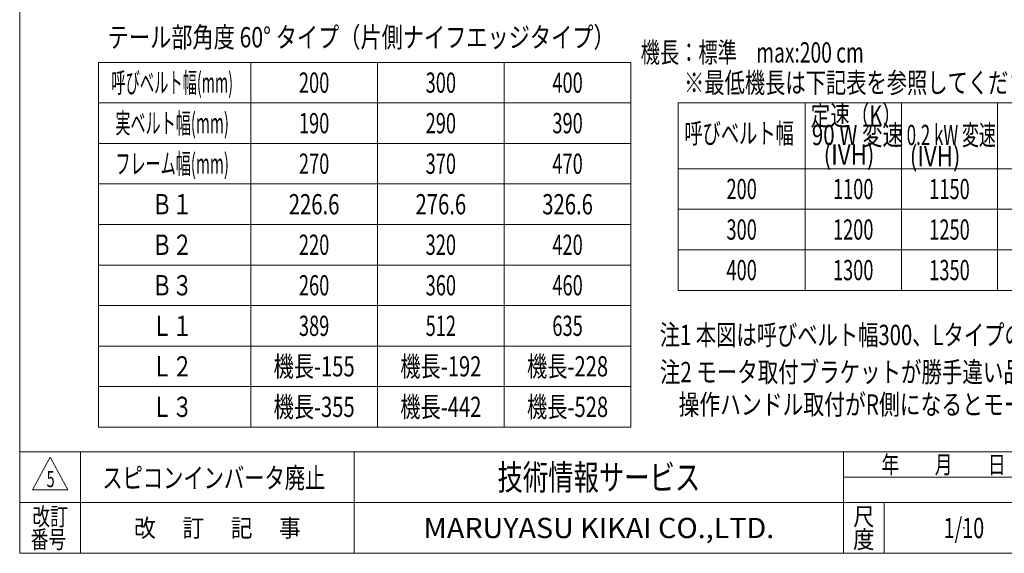
# Model space of a CAD drawing. Units: millimetres. Extents: x -1970 to 1970, y -1352 to 1351.
# Drawn here: x -1970 to -28, y -1329 to -275 of the extents above; entities that cross this region are included whole.
import ezdxf
from ezdxf.enums import TextEntityAlignment as Align

# ---------------------------------------------------------------- set-up
doc = ezdxf.new("R2010")
doc.units = ezdxf.units.MM
doc.header["$LTSCALE"] = 2.5
doc.header["$PDSIZE"] = 1
doc.layers.add('ZUWAKU', color=7, linetype='Continuous')
doc.styles.add('dcStyle0', font='ＭＳ Ｐゴシック')
doc.styles.add('dcStyle1', font='txt.shx', dxfattribs={"width": 1.2, "bigfont": 'bigfont'})

# ---------------------------------------------------------------- blocks, each defined once
blk = doc.blocks.new('DC_GROUP_W_MBJ_S_090_5_1')
at = {"color": 2, "style": 'dcStyle0'}
for s, width, p, p2 in [('注2 モータ取付ブラケットが勝手違い品では無いため', 0.745641, (-707.1, -990.9), (252.9, -990.9)), ('    操作ハンドル取付がR側になるとモータ取付位置がベルト進行方向と逆になります', 0.749578, (-707.1, -1054.9), (832.9, -1054.9))]:
    blk.add_text(s, height=40, dxfattribs=dict(at, width=width)).set_placement(p, p2, align=Align.FIT)
blk = doc.blocks.new('DC_GROUP_W_MBJ_S_090_5_5')
at = {"layer": 'ZUWAKU', "color": 7, "linetype": 'Continuous', "lineweight": 13}
for p, q in [((-1970, 1351.3), (-1970, -1328.7)), ((-1970, -1328.7), (1970, -1328.7))]:
    blk.add_line(p, q, dxfattribs=at)
at = {"layer": 'ZUWAKU', "color": 4, "linetype": 'Continuous', "lineweight": 13}
for p, q in [((1970, -1128.7), (-1970, -1128.7)), ((-1850, -1128.7), (-1850, -1328.7)), ((-1310, -1128.7), (-1310, -1328.7)), ((-345, -1328.7), (-345, -1128.7)), ((-345, -1178.7), (50, -1178.7)), ((-1970, -1228.7), (1970, -1228.7)), ((-265, -1228.7), (-265, -1328.7))]:
    blk.add_line(p, q, dxfattribs=at)
at = {"layer": 'ZUWAKU', "color": 3, "linetype": 'Continuous', "lineweight": 13}
for p, q in [((-1910, -1138.7), (-1945, -1203.7)), ((-1875, -1203.7), (-1910, -1138.7)), ((-1945, -1203.7), (-1875, -1203.7))]:
    blk.add_line(p, q, dxfattribs=at)
at = {"layer": 'ZUWAKU', "color": 2, "style": 'dcStyle1'}
for s, width, p, p2 in [('年\u3000\u3000月\u3000\u3000日', 1.195122, (-270, -1171.2), (-25, -1171.2)), ('改訂', 1.272727, (-1945, -1273.7), (-1875, -1273.7)), ('尺', 1.68, (-326, -1273.7), (-284, -1273.7)), ('改\u3000 訂\u3000 記\u3000 事', 1.06129, (-1744.5, -1296.2), (-1415.5, -1296.2)), ('番号', 1.272727, (-1948.2, -1318.7), (-1878.2, -1318.7)), ('度', 1.68, (-326, -1318.7), (-284, -1318.7))]:
    blk.add_text(s, height=35, dxfattribs=dict(at, width=width)).set_placement(p, p2, align=Align.FIT)
at = {"layer": 'ZUWAKU', "color": 7, "style": 'dcStyle1'}
for s, height, width, p, p2 in [('技術情報サービス', 50, 1.191489, (-1027.5, -1203.7), (-627.5, -1203.7)), ('MARUYASU KIKAI CO.,LTD.', 40, 0.899028, (-1173.4, -1298.7), (-481.6, -1298.7))]:
    blk.add_text(s, height=height, dxfattribs=dict(at, width=width)).set_placement(p, p2, align=Align.FIT)
blk = doc.blocks.new('DC_GROUP_W_MBJ_S_090_5_6')
at = {"layer": 'ZUWAKU', "color": 2, "linetype": 'Continuous'}
blk.add_point((-107.5, -1278.7), dxfattribs=at)

msp = doc.modelspace()

# ---------------------------------------------------------------- linework, layer by layer
at = {"color": 3, "linetype": 'Continuous', "lineweight": 13}
for p, q in [((-764.233, -359.623), (-1814.233, -359.623)), ((-1814.233, -359.623), (-1814.233, -1079.623)), ((-1514.233, -359.623), (-1514.233, -1079.623)), ((-1264.233, -359.623), (-1264.233, -1079.623)), ((-1014.233, -359.623), (-1014.233, -1079.623)), ((-764.233, -359.623), (-764.233, -1079.623)), ((-764.233, -439.623), (-1814.233, -439.623)), ((-670.882, -439.623), (-670.882, -809.623)), ((549.118, -439.623), (-670.882, -439.623)), ((-420.882, -439.623), (-420.882, -809.623)), ((-230.882, -439.623), (-230.882, -809.623)), ((-40.882, -439.623), (-40.882, -809.623)), ((-764.233, -519.623), (-1814.233, -519.623)), ((549.118, -569.623), (-670.882, -569.623)), ((-1814.233, -599.623), (-764.233, -599.623)), ((-670.882, -649.623), (549.118, -649.623)), ((-1814.233, -679.623), (-764.233, -679.623)), ((-670.882, -729.623), (549.118, -729.623)), ((-1814.233, -759.623), (-764.233, -759.623)), ((-670.882, -809.623), (549.118, -809.623)), ((-1814.233, -839.623), (-764.233, -839.623)), ((-1814.233, -919.623), (-764.233, -919.623)), ((-1814.233, -999.623), (-764.233, -999.623)), ((-1814.233, -1079.623), (-764.233, -1079.623))]:
    msp.add_line(p, q, dxfattribs=at)

# ---------------------------------------------------------------- block references
at = {"linetype": 'Continuous'}
msp.add_blockref('DC_GROUP_W_MBJ_S_090_5_1', (0, 0), dxfattribs=at)
at = {"layer": 'ZUWAKU', "linetype": 'Continuous'}
for name in ['DC_GROUP_W_MBJ_S_090_5_5', 'DC_GROUP_W_MBJ_S_090_5_6']:
    msp.add_blockref(name, (0, 0), dxfattribs=at)

# ---------------------------------------------------------------- texts
at = {"color": 2}
for s, height, style, width, p, p2 in [('テール部角度 60° タイプ（片側ナイフエッジタイプ）', 40, 'dcStyle0', 0.799444, (-1796.321, -329.985), (-796.321, -329.985)), ('機長：標準\u3000max:200 cm', 40, 'dcStyle0', 0.750367, (-744.928, -359.969), (-304.928, -359.969)), ('呼びベルト幅(mm)', 40, 'dcStyle0', 0.540435, (-1789.233, -419.623), (-1549.233, -419.623)), ('200', 40, 'dcStyle0', 0.6875, (-1419.233, -419.623), (-1359.233, -419.623)), ('300', 40, 'dcStyle0', 0.6875, (-1169.233, -419.623), (-1109.233, -419.623)), ('400', 40, 'dcStyle0', 0.6875, (-919.233, -419.623), (-859.233, -419.623)), ('※最低機長は下記表を参照してください', 40, 'dcStyle0', 0.739003, (-659.636, -419.751), (60.364, -419.751)), ('定速（K）', 40, 'dcStyle0', 0.859934, (-409.946, -484.193), (-229.946, -484.193)), ('実ベルト幅(mm)', 40, 'dcStyle0', 0.577044, (-1781.233, -499.623), (-1557.233, -499.623)), ('190', 40, 'dcStyle0', 0.6875, (-1419.233, -499.623), (-1359.233, -499.623)), ('290', 40, 'dcStyle0', 0.6875, (-1169.233, -499.623), (-1109.233, -499.623)), ('390', 40, 'dcStyle0', 0.6875, (-919.233, -499.623), (-859.233, -499.623)), ('呼びベルト幅', 40, 'dcStyle0', 0.668397, (-658.882, -519.623), (-442.882, -519.623)), ('90 W 変速', 40, 'dcStyle0', 0.710971, (-407.458, -522.925), (-227.458, -522.925)), ('0.2 kW 変速', 40, 'dcStyle0', 0.603175, (-220.37, -522.925), (-44.37, -522.925)), ('(IVH)', 40, 'dcStyle0', 0.807452, (-384.03, -561.708), (-284.03, -561.708)), ('(IVH)', 40, 'dcStyle0', 0.807452, (-214.244, -564.596), (-114.244, -564.596)), ('フレーム幅(mm)', 40, 'dcStyle0', 0.577044, (-1781.233, -579.623), (-1557.233, -579.623)), ('270', 40, 'dcStyle0', 0.6875, (-1419.233, -579.623), (-1359.233, -579.623)), ('370', 40, 'dcStyle0', 0.6875, (-1169.233, -579.623), (-1109.233, -579.623)), ('470', 40, 'dcStyle0', 0.6875, (-919.233, -579.623), (-859.233, -579.623)), ('200', 40, 'dcStyle0', 0.6875, (-575.882, -629.623), (-515.882, -629.623)), ('1100', 40, 'dcStyle0', 0.6875, (-365.882, -629.623), (-285.882, -629.623)), ('1150', 40, 'dcStyle0', 0.6875, (-175.882, -629.623), (-95.882, -629.623)), ('Ｂ１', 40, 'dcStyle0', 0.941266, (-1709.233, -659.623), (-1629.233, -659.623)), ('226.6', 40, 'dcStyle0', 0.780226, (-1439.233, -659.623), (-1339.233, -659.623)), ('276.6', 40, 'dcStyle0', 0.780226, (-1189.233, -659.623), (-1089.233, -659.623)), ('326.6', 40, 'dcStyle0', 0.780226, (-939.233, -659.623), (-839.233, -659.623)), ('300', 40, 'dcStyle0', 0.6875, (-575.882, -709.623), (-515.882, -709.623)), ('1200', 40, 'dcStyle0', 0.6875, (-365.882, -709.623), (-285.882, -709.623)), ('1250', 40, 'dcStyle0', 0.6875, (-175.882, -709.623), (-95.882, -709.623)), ('Ｂ２', 40, 'dcStyle0', 0.941266, (-1709.233, -739.623), (-1629.233, -739.623)), ('220', 40, 'dcStyle0', 0.6875, (-1419.233, -739.623), (-1359.233, -739.623)), ('320', 40, 'dcStyle0', 0.6875, (-1169.233, -739.623), (-1109.233, -739.623)), ('420', 40, 'dcStyle0', 0.6875, (-919.233, -739.623), (-859.233, -739.623)), ('400', 40, 'dcStyle0', 0.6875, (-575.882, -789.623), (-515.882, -789.623)), ('1300', 40, 'dcStyle0', 0.6875, (-365.882, -789.623), (-285.882, -789.623)), ('1350', 40, 'dcStyle0', 0.6875, (-175.882, -789.623), (-95.882, -789.623)), ('Ｂ３', 40, 'dcStyle0', 0.941266, (-1709.233, -819.623), (-1629.233, -819.623)), ('260', 40, 'dcStyle0', 0.6875, (-1419.233, -819.623), (-1359.233, -819.623)), ('360', 40, 'dcStyle0', 0.6875, (-1169.233, -819.623), (-1109.233, -819.623)), ('460', 40, 'dcStyle0', 0.6875, (-919.233, -819.623), (-859.233, -819.623)), ('Ｌ１', 40, 'dcStyle0', 1.047825, (-1709.233, -899.623), (-1629.233, -899.623)), ('389', 40, 'dcStyle0', 0.6875, (-1419.233, -899.623), (-1359.233, -899.623)), ('512', 40, 'dcStyle0', 0.6875, (-1169.233, -899.623), (-1109.233, -899.623)), ('635', 40, 'dcStyle0', 0.6875, (-919.233, -899.623), (-859.233, -899.623)), ('注1 本図は呼びベルト幅300、Lタイプの場合です', 40, 'dcStyle0', 0.741487, (-707.461, -917.652), (172.539, -917.652)), ('Ｌ２', 40, 'dcStyle0', 1.047825, (-1709.233, -979.623), (-1629.233, -979.623)), ('機長-155', 40, 'dcStyle0', 0.6875, (-1469.233, -979.623), (-1309.233, -979.623)), ('機長-192', 40, 'dcStyle0', 0.6875, (-1219.233, -979.623), (-1059.233, -979.623)), ('機長-228', 40, 'dcStyle0', 0.6875, (-969.233, -979.623), (-809.233, -979.623)), ('Ｌ３', 40, 'dcStyle0', 1.047825, (-1709.233, -1059.623), (-1629.233, -1059.623)), ('機長-355', 40, 'dcStyle0', 0.6875, (-1469.233, -1059.623), (-1309.233, -1059.623)), ('機長-442', 40, 'dcStyle0', 0.6875, (-1219.233, -1059.623), (-1059.233, -1059.623)), ('機長-528', 40, 'dcStyle0', 0.6875, (-969.233, -1059.623), (-809.233, -1059.623)), ('スピコンインバータ廃止', 40, 'dcStyle1', 1.184615, (-1807.039, -1199.869), (-1367.039, -1199.869)), ('5', 32, 'dcStyle1', 0.617647, (-1916.995, -1198.044), (-1900.995, -1198.044)), ('1/10', 40, 'dcStyle1', 0.531646, (-147.5, -1298.719), (-67.5, -1298.719))]:
    msp.add_text(s, height=height, dxfattribs=dict(at, style=style, width=width)).set_placement(p, p2, align=Align.FIT)

doc.saveas('drawing.dxf')
